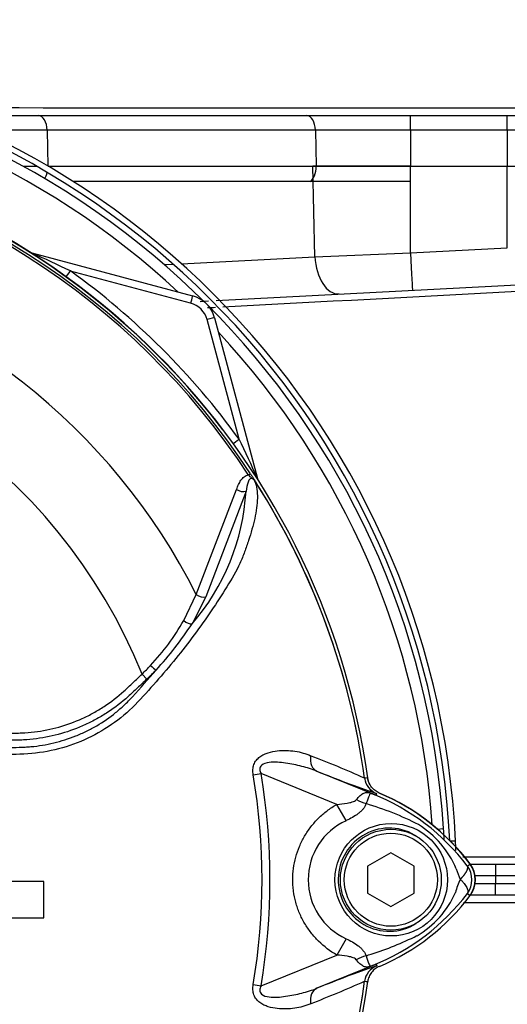
# Paper-space layout 'Sheet1' of a CAD drawing. Units: millimetres. Extents: x 0 to 4158, y 0 to 2940.
# Drawn here: x 934 to 997, y 1588 to 1715 of the extents above; entities that cross this region are included whole.
import ezdxf

# ---------------------------------------------------------------- set-up
doc = ezdxf.new("R2010")
doc.units = ezdxf.units.MM
doc.header["$LTSCALE"] = 7.000007
for name, color, linetype in [('tangent', 7, 'Continuous'), ('TSH-1', 7, 'Continuous'), ('visible', 7, 'Continuous')]:
    doc.layers.add(name, color=color, linetype=linetype)

# ---------------------------------------------------------------- blocks, each defined once
blk = doc.blocks.new('SE2')
at = {"layer": 'tangent', "color": 7, "linetype": 'Continuous'}
for p, q in [((984.54, 1700.85), (984.54, 1702.73)), ((997.01, 1700.85), (997.01, 1702.73)), ((937.73, 1700.85), (929.04, 1700.85)), ((937.73, 1700.85), (937.82, 1696.22)), ((972.29, 1700.85), (937.73, 1700.85)), ((972.29, 1700.85), (972.39, 1696.2)), ((984.54, 1700.85), (972.29, 1700.85)), ((984.54, 1700.85), (984.54, 1696.2)), ((997.01, 1700.85), (984.54, 1700.85)), ((997.01, 1700.85), (997.01, 1696.2)), ((1025.66, 1700.85), (997.01, 1700.85)), ((934.62, 1696.2), (936.36, 1696.2)), ((937.86, 1696.2), (972.39, 1696.2)), ((972.21, 1684.54), (971.98, 1696.2)), ((972.39, 1696.2), (984.54, 1696.2)), ((984.54, 1696.2), (997.01, 1696.2)), ((984.54, 1694.23), (984.54, 1696.2)), ((984.54, 1685.04), (984.54, 1696.2)), ((997.01, 1696.2), (1025.82, 1696.2)), ((997.01, 1694.23), (997.01, 1696.2)), ((997.01, 1685.69), (997.01, 1696.2)), ((972.21, 1684.54), (984.54, 1685.04)), ((984.54, 1685.04), (997.01, 1685.69)), ((952.81, 1683.52), (953.96, 1683.59)), ((955.02, 1683.64), (972.21, 1684.54)), ((956.21, 1678.55), (940.75, 1682.69)), ((962.46, 1661.02), (958.33, 1676.43)), ((963.68, 1656.39), (963.93, 1656.55)), ((956.94, 1640.99), (962.14, 1654.54)), ((963.35, 1654.3), (958.18, 1640.67)), ((955.33, 1637.61), (956.94, 1640.99)), ((958.18, 1640.67), (956.4, 1637.19)), ((949.95, 1630.71), (950.56, 1630.06)), ((964.28, 1617.73), (965.29, 1617.9)), ((975.04, 1613.92), (965.29, 1617.9)), ((972.49, 1618.2), (980.1, 1615.09)), ((978.63, 1617.29), (978.63, 1617.29)), ((978.63, 1617.29), (978.66, 1617.29)), ((978.63, 1617.29), (978.63, 1617.29)), ((978.63, 1617.29), (978.63, 1617.29)), ((980.1, 1615.09), (980.19, 1615.32)), ((976.25, 1611.82), (975.04, 1613.92)), ((988, 1610.74), (988.81, 1610.79)), ((989.67, 1609.2), (990.35, 1609.2)), ((991.28, 1607.17), (1032.88, 1607.17)), ((991.87, 1605.97), (992.23, 1606.24)), ((995.51, 1606.2), (995.51, 1604.7)), ((995.51, 1604.7), (992.86, 1604.7)), ((992.86, 1603.7), (995.51, 1603.7)), ((995.51, 1604.7), (995.51, 1603.7)), ((1039.89, 1604.7), (995.51, 1604.7)), ((995.51, 1603.7), (1039.89, 1603.7)), ((995.51, 1602.2), (995.51, 1603.7)), ((991.87, 1602.43), (992.23, 1602.16)), ((1032.88, 1601.23), (991.36, 1601.23)), ((976.25, 1596.59), (975.05, 1594.49)), ((965.29, 1590.5), (975.05, 1594.49)), ((980.1, 1593.31), (972.49, 1590.2)), ((980.1, 1593.31), (980.19, 1593.09)), ((980.16, 1593.09), (980.19, 1593.09)), ((978.66, 1591.12), (978.63, 1591.12)), ((978.63, 1591.12), (978.63, 1591.11)), ((978.63, 1591.11), (978.63, 1591.12)), ((978.63, 1591.11), (978.63, 1591.11)), ((964.28, 1590.67), (965.29, 1590.5))]:
    blk.add_line(p, q, dxfattribs=at)
blk.add_circle((982.06, 1604.2), 7.25, dxfattribs=at)
for centre, radius, start, end in [((884.01, 1604.2), 103.58, 47.0167, 86.0846), ((884.01, 1604.2), 95.24, 33.2269, 81.8046), ((884.01, 1604.2), 95.53, 33.2269, 81.8046), ((867.53, 1531.07), 168.38, 64.2238, 66.1021), ((884.01, 1604.2), 81.68, 26.7669, 76.7833), ((884.01, 1604.17), 96.88, 35.9316, 54.1502), ((955.43, 1675.65), 3, 15, 75), ((884.01, 1604.2), 71.07, 21.8998, 158.1002), ((884.01, 1604.2), 103.58, 3.9154, 42.9833), ((799.75, 1582.33), 180.74, 24.0333, 25.8084), ((884.01, 1604.2), 95.52, 7.8758, 32.4128), ((884.01, 1604.2), 95.52, 7.8758, 32.3855), ((934.68, 1655.98), 28.72, 319.1396, 356.655), ((929.7, 1652.11), 29.44, 316.4856, 330.4929), ((917.69, 1662.59), 46.3, 317.3704, 326.7294), ((926.38, 1654.68), 33.62, 314.5199, 317.213), ((864.45, 1705.41), 114.56, 317.3486, 319.6471), ((925.57, 1656.6), 36.45, 313.2735, 315.8973), ((917.71, 1480.8), 149.47, 65.9472, 68.8401), ((884.01, 1604.2), 81.4, 350.4332, 9.5668), ((884.01, 1604.2), 82.43, 350.4332, 9.5668), ((981.11, 1617.63), 2.5, 187.8447, 247.6777), ((983.02, 1581.79), 35.77, 96.3946, 96.9928), ((947.09, 1533.59), 87.93, 67.9501, 68.2452), ((969.77, 1589.08), 27.98, 68.346, 69.1326), ((969.12, 1588.75), 28.53, 37.1339, 68.1584), ((967.09, 1574.95), 40.79, 63.0412, 73.2635), ((979.73, 1604.2), 8.37, 114.5566, 245.4587), ((978.91, 1600.71), 12.52, 22.9411, 57.8346), ((1000.56, 1608.73), 10.59, 197.2033, 204.9162), ((989.51, 1604.2), 2.95, 323.1433, 36.8575), ((998.46, 1600.54), 8.37, 153.5701, 166.1885), ((969.13, 1619.65), 28.52, 291.8218, 322.8745), ((979.43, 1607.28), 11.89, 300.0415, 336.4977), ((967.98, 1631.53), 38.67, 287.3147, 296.7268), ((967.64, 1631.65), 38.89, 286.6897, 287.7497), ((981.11, 1590.78), 2.5, 112.3555, 172.2166), ((981.11, 1590.78), 2.5, 112.3223, 172.1553), ((947.09, 1674.81), 87.93, 291.7508, 292.0499), ((969.77, 1619.32), 27.98, 290.8565, 291.654), ((884.01, 1604.2), 95.52, 333.25, 352.1242), ((884.01, 1604.2), 95.52, 333.2739, 352.1242), ((917.71, 1727.61), 149.47, 291.1599, 294.0528), ((983.02, 1626.62), 35.77, 263.0072, 263.6054)]:
    blk.add_arc(centre, radius, start, end, dxfattribs=at)
for centre, major_axis, ratio, start_param, end_param in [((936.61, 1700.78), (0, -1.95), 0.573576, 1.605703, 3.141593), ((971.17, 1700.78), (0, -1.95), 0.573576, 1.605703, 3.141593), ((936.67, 1696.13), (0, -2), 0.573576, 0.703893, 1.19581), ((971.24, 1696.13), (0, -2), 0.573576, 0.31756, 1.605703), ((935.99, 1685.96), (-0.537, -0.844), 0.808701, 0.285571, 0.373042), ((935.49, 1684.07), (0.259, 0.966), 0.009038, 0, 0.216062), ((984.54, 1685.21), (-0.26, 4.99), 0.001828, 1.605655, 3.141593), ((975.08, 1684.72), (-0.26, 4.99), 0.574275, 1.575648, 3.141593), ((940.75, 1682.73), (-0.586, -0.811), 0.020447, 0.286529, 1.542505), ((956.21, 1678.52), (0.259, 0.966), 0.009038, 0, 1.53708), ((958.33, 1676.4), (0.966, 0.259), 0.033712, 0, 1.561764), ((962.46, 1661.05), (-0.81, -0.587), 0.028265, 0.286528, 1.550315), ((963.88, 1655.68), (0.966, 0.259), 0.033712, 0, 0.229738), ((965.76, 1656.2), (-0.844, -0.537), 0.781249, 5.909978, 5.997551), ((962.73, 1654.92), (-0.945, 0.327), 0.618285, 1.119035, 2.475223), ((957.57, 1641.3), (-0.924, 0.382), 0.603658, 1.090676, 2.510095), ((955.79, 1637.83), (-0.854, 0.52), 0.445014, 1.28374, 2.593609), ((951.14, 1631.88), (-0.718, 0.696), 0.08855, 1.532398, 2.664233), ((973.43, 1620.51), (-0.91, -2.33), 0.662345, 5.100537, 6.259888), ((981.57, 1619.88), (-1.79, -4.67), 0.441525, 6.232653, 6.263733), ((978.55, 1616.91), (4.42, -2.35), 0.509867, 4.763672, 5.039948), ((978.51, 1591.55), (4.42, 2.33), 0.50249, 1.246839, 1.52175), ((981.56, 1588.52), (-1.79, 4.67), 0.441519, 0.019452, 0.050961), ((973.43, 1587.89), (-0.91, 2.33), 0.662345, 0.023297, 1.182649)]:
    blk.add_ellipse(centre, major_axis=major_axis, ratio=ratio, start_param=start_param, end_param=end_param, dxfattribs=at)
for points in [[(1036.25, 1682.05), (1010.95, 1680.71), (985.65, 1679.37), (960.35, 1678.03)], [(959.42, 1677.98), (959.08, 1677.96), (958.74, 1677.94), (958.4, 1677.93)]]:
    blk.add_open_spline(points, degree=3, dxfattribs=at)
for points, knots in [([(962.14, 1654.54), (962.21, 1654.75), (962.29, 1654.96), (962.48, 1655.35), (962.58, 1655.54), (962.82, 1655.88), (962.96, 1656.04), (963.28, 1656.28), (963.46, 1656.38), (963.68, 1656.39)], [0, 0, 0, 0, 0.25, 0.25, 0.5, 0.5, 0.75, 0.75, 1, 1, 1, 1]), ([(964.49, 1655.58), (964.42, 1655.71), (964.31, 1655.84), (964.07, 1655.97), (963.97, 1655.94), (963.75, 1655.8), (963.68, 1655.64), (963.48, 1655.12), (963.41, 1654.72), (963.35, 1654.3)], [0, 0, 0, 0, 0.125, 0.125, 0.25, 0.25, 0.5, 0.5, 1, 1, 1, 1]), ([(964.57, 1655.47), (964.52, 1655.57), (964.46, 1655.66), (964.35, 1655.79), (964.32, 1655.83), (964.23, 1655.89), (964.19, 1655.92), (964.1, 1655.98), (964.06, 1656.02), (963.98, 1656.09), (963.94, 1656.13), (963.83, 1656.24), (963.76, 1656.32), (963.68, 1656.39)], [0, 0, 0, 0, 0.25, 0.25, 0.375, 0.375, 0.5, 0.5, 0.625, 0.625, 0.75, 0.75, 1, 1, 1, 1]), ([(964.49, 1655.58), (964.72, 1654.93), (964.82, 1654.2), (964.8, 1652.6), (964.68, 1651.72), (964.27, 1649.88), (964, 1648.92), (963.51, 1647.46), (963.34, 1646.97), (962.98, 1645.98), (962.79, 1645.49), (962.1, 1644), (961.51, 1642.98), (960.25, 1640.93), (959.58, 1639.9), (957.47, 1636.8), (955.94, 1634.73), (953.48, 1631.71), (952.63, 1630.71), (950.89, 1628.73), (950.01, 1627.73), (947.2, 1624.86), (944.98, 1623.33), (941.29, 1621.69), (940.02, 1621.27), (937.42, 1620.65), (936.08, 1620.46), (933.38, 1620.34), (932.03, 1620.33), (929.33, 1620.27), (927.98, 1620.25), (926.63, 1620.22)], [0, 0, 0, 0, 0.0625, 0.0625, 0.125, 0.125, 0.1875, 0.1875, 0.21875, 0.21875, 0.25, 0.25, 0.3125, 0.3125, 0.375, 0.375, 0.5, 0.5, 0.5625, 0.5625, 0.625, 0.625, 0.75, 0.75, 0.8125, 0.8125, 0.875, 0.875, 0.9375, 0.9375, 1, 1, 1, 1]), ([(926.31, 1623.03), (928.48, 1623.05), (930.93, 1623.08), (933.37, 1623.11), (933.92, 1623.11), (934.19, 1623.12), (935, 1623.15), (935.54, 1623.19), (937.15, 1623.39), (938.2, 1623.6), (940.26, 1624.17), (941.27, 1624.54), (942.75, 1625.22), (943.24, 1625.46), (944.18, 1625.98), (944.64, 1626.26), (945.97, 1627.14), (946.82, 1627.79), (947.81, 1628.69), (948, 1628.87), (948.39, 1629.24), (948.98, 1629.79), (949.56, 1630.34), (949.95, 1630.71)], [0, 0, 0, 0, 0.25, 0.28125, 0.28125, 0.3125, 0.3125, 0.375, 0.375, 0.5, 0.5, 0.625, 0.625, 0.6875, 0.6875, 0.75, 0.75, 0.875, 0.875, 0.90625, 0.90625, 0.9375, 1, 1, 1, 1]), ([(950.56, 1630.06), (950.16, 1629.68), (949.56, 1629.12), (948.96, 1628.55), (948.56, 1628.18), (948.36, 1627.99), (947.34, 1627.07), (946.47, 1626.41), (945.1, 1625.5), (944.63, 1625.22), (943.67, 1624.69), (943.17, 1624.43), (941.65, 1623.74), (940.62, 1623.35), (938.51, 1622.75), (937.44, 1622.52), (935.79, 1622.31), (935.23, 1622.26), (934.4, 1622.21), (934.12, 1622.2), (933.56, 1622.2), (931.05, 1622.17), (928.55, 1622.14), (926.32, 1622.11)], [0, 0, 0, 0, 0.0625, 0.09375, 0.09375, 0.125, 0.125, 0.25, 0.25, 0.3125, 0.3125, 0.375, 0.375, 0.5, 0.5, 0.625, 0.625, 0.6875, 0.6875, 0.71875, 0.71875, 0.75, 1, 1, 1, 1]), ([(926.6, 1621.13), (928.61, 1621.16), (930.61, 1621.2), (933.12, 1621.25), (933.62, 1621.27), (934.38, 1621.28), (934.63, 1621.29), (935.13, 1621.32), (935.38, 1621.34), (936.13, 1621.4), (936.63, 1621.47), (937.61, 1621.63), (938.1, 1621.73), (939.55, 1622.08), (940.49, 1622.38), (941.88, 1622.93), (942.34, 1623.14), (943.24, 1623.58), (943.68, 1623.81), (944.97, 1624.56), (945.78, 1625.13), (946.93, 1626.06), (947.3, 1626.38), (948.02, 1627.07), (948.37, 1627.42), (948.71, 1627.79)], [0, 0, 0, 0, 0.25, 0.25, 0.3125, 0.3125, 0.34375, 0.34375, 0.375, 0.375, 0.4375, 0.4375, 0.5, 0.5, 0.625, 0.625, 0.6875, 0.6875, 0.75, 0.75, 0.875, 0.875, 0.9375, 0.9375, 1, 1, 1, 1]), ([(964.28, 1617.73), (964.24, 1617.95), (964.23, 1618.18), (964.25, 1618.63), (964.29, 1618.85), (964.41, 1619.15), (964.45, 1619.25), (964.56, 1619.44), (964.62, 1619.53), (964.81, 1619.78), (964.97, 1619.93), (965.3, 1620.17), (965.48, 1620.27), (965.84, 1620.45), (966.03, 1620.52), (966.6, 1620.7), (966.99, 1620.78), (967.76, 1620.86), (968.15, 1620.88), (968.91, 1620.86), (969.29, 1620.83), (970.02, 1620.72), (970.36, 1620.64), (971.03, 1620.44), (971.35, 1620.33), (971.66, 1620.19)], [0, 0, 0, 0, 0.0625, 0.0625, 0.125, 0.125, 0.15625, 0.15625, 0.1875, 0.1875, 0.25, 0.25, 0.3125, 0.3125, 0.375, 0.375, 0.5, 0.5, 0.625, 0.625, 0.75, 0.75, 0.875, 0.875, 1, 1, 1, 1]), ([(972.49, 1618.2), (971.86, 1618.45), (971.21, 1618.65), (969.86, 1618.99), (969.16, 1619.14), (967.75, 1619.33), (967.03, 1619.4), (965.97, 1619.27), (965.59, 1619.2), (965.2, 1618.82), (965.13, 1618.63), (965.14, 1618.26), (965.21, 1618.07), (965.29, 1617.9)], [0, 0, 0, 0, 0.25, 0.25, 0.5, 0.5, 0.75, 0.75, 0.875, 0.875, 0.9375, 0.9375, 1, 1, 1, 1]), ([(977.58, 1614.54), (977.73, 1614.74), (977.89, 1614.92), (978.13, 1615.13), (978.21, 1615.19), (978.37, 1615.3), (978.45, 1615.34), (978.6, 1615.41), (978.68, 1615.44), (978.84, 1615.47), (978.92, 1615.47), (979.09, 1615.46), (979.18, 1615.44), (979.35, 1615.38), (979.41, 1615.36), (979.54, 1615.31), (979.61, 1615.29), (979.68, 1615.26)], [0, 0, 0, 0, 0.25, 0.25, 0.375, 0.375, 0.5, 0.5, 0.625, 0.625, 0.75, 0.75, 0.875, 0.875, 0.9375, 0.9375, 1, 1, 1, 1]), ([(979.74, 1615.23), (979.68, 1615.25), (979.61, 1615.28), (979.51, 1615.31), (979.47, 1615.32), (979.42, 1615.32), (979.4, 1615.32), (979.37, 1615.31), (979.35, 1615.3), (979.29, 1615.23), (979.25, 1615.14), (979.16, 1614.91), (979.1, 1614.76), (978.98, 1614.43), (978.91, 1614.23), (978.83, 1614.02)], [0, 0, 0, 0, 0.0625, 0.0625, 0.125, 0.125, 0.1875, 0.1875, 0.25, 0.25, 0.5, 0.5, 0.75, 0.75, 1, 1, 1, 1]), ([(975.05, 1594.49), (974.19, 1594.98), (973.41, 1595.58), (972.36, 1596.61), (972.03, 1596.98), (971.43, 1597.76), (971.15, 1598.16), (970.66, 1599), (970.44, 1599.44), (970.15, 1600.12), (970.06, 1600.35), (969.9, 1600.82), (969.83, 1601.05), (969.63, 1601.76), (969.54, 1602.24), (969.44, 1602.97), (969.41, 1603.21), (969.38, 1603.7), (969.37, 1603.95), (969.37, 1605.18), (969.5, 1606.15), (969.89, 1607.58), (970.05, 1608.05), (970.43, 1608.95), (970.65, 1609.39), (971.14, 1610.23), (971.42, 1610.64), (972.02, 1611.42), (972.35, 1611.79), (973.05, 1612.48), (973.41, 1612.8), (974.2, 1613.39), (974.61, 1613.67), (975.04, 1613.92)], [0, 0, 0, 0, 0.125, 0.125, 0.1875, 0.1875, 0.25, 0.25, 0.3125, 0.3125, 0.34375, 0.34375, 0.375, 0.375, 0.4375, 0.4375, 0.46875, 0.46875, 0.5, 0.5, 0.625, 0.625, 0.6875, 0.6875, 0.75, 0.75, 0.8125, 0.8125, 0.875, 0.875, 0.9375, 0.9375, 1, 1, 1, 1]), ([(975.04, 1613.92), (975.49, 1613.94), (975.94, 1613.99), (976.6, 1614.11), (976.82, 1614.16), (977.13, 1614.26), (977.24, 1614.3), (977.43, 1614.4), (977.52, 1614.46), (977.58, 1614.54)], [0, 0, 0, 0, 0.5, 0.5, 0.75, 0.75, 0.875, 0.875, 1, 1, 1, 1]), ([(978.83, 1614.02), (978.8, 1613.9), (978.74, 1613.78), (978.61, 1613.54), (978.53, 1613.43), (978.35, 1613.21), (978.25, 1613.11), (978.04, 1612.91), (977.93, 1612.81), (977.57, 1612.54), (977.32, 1612.38), (976.8, 1612.08), (976.53, 1611.94), (976.25, 1611.82)], [0, 0, 0, 0, 0.125, 0.125, 0.25, 0.25, 0.375, 0.375, 0.5, 0.5, 0.75, 0.75, 1, 1, 1, 1]), ([(985.44, 1609.73), (984.47, 1610.39), (983.31, 1610.79), (980.96, 1610.91), (979.78, 1610.65), (977.69, 1609.53), (976.81, 1608.69), (975.59, 1606.68), (975.25, 1605.52), (975.2, 1603.14), (975.5, 1601.96), (976.66, 1599.89), (977.51, 1599.02), (979.55, 1597.84), (980.75, 1597.53), (983.1, 1597.57), (984.26, 1597.94), (985.26, 1598.57)], [0, 0, 0, 0, 0.125, 0.125, 0.25, 0.25, 0.375, 0.375, 0.5, 0.5, 0.625, 0.625, 0.75, 0.75, 0.875, 0.875, 1, 1, 1, 1]), ([(990.96, 1604.27), (990.98, 1604.29), (991.02, 1604.33), (991.08, 1604.39), (991.14, 1604.45), (991.2, 1604.51), (991.26, 1604.58), (991.32, 1604.65), (991.38, 1604.71), (991.43, 1604.78), (991.49, 1604.85), (991.54, 1604.93), (991.59, 1605), (991.64, 1605.07), (991.69, 1605.14), (991.74, 1605.22), (991.78, 1605.29), (991.81, 1605.36), (991.84, 1605.43), (991.87, 1605.5), (991.89, 1605.57), (991.91, 1605.64), (991.92, 1605.7), (991.93, 1605.76), (991.92, 1605.82), (991.91, 1605.87), (991.9, 1605.92), (991.88, 1605.95), (991.87, 1605.97)], [0, 0, 0, 0, 0.027104, 0.055109, 0.084016, 0.113827, 0.144541, 0.17616, 0.208685, 0.242116, 0.276454, 0.3117, 0.347855, 0.384921, 0.422897, 0.461786, 0.501587, 0.542303, 0.583935, 0.626482, 0.669947, 0.714332, 0.759636, 0.805861, 0.853009, 0.90108, 0.950077, 1, 1, 1, 1]), ([(990.96, 1604.27), (991.05, 1604.17), (991.14, 1604.08), (991.31, 1603.89), (991.39, 1603.8), (991.53, 1603.62), (991.59, 1603.52), (991.71, 1603.35), (991.75, 1603.27), (991.83, 1603.11), (991.87, 1603.03), (991.91, 1602.88), (991.93, 1602.81), (991.94, 1602.69), (991.94, 1602.63), (991.92, 1602.55), (991.92, 1602.53), (991.9, 1602.48), (991.88, 1602.46), (991.87, 1602.43)], [0, 0, 0, 0, 0.125, 0.125, 0.25, 0.25, 0.375, 0.375, 0.5, 0.5, 0.625, 0.625, 0.75, 0.75, 0.875, 0.875, 0.9375, 0.9375, 1, 1, 1, 1]), ([(976.25, 1596.59), (976.8, 1596.34), (977.34, 1596.05), (977.92, 1595.59), (978.03, 1595.5), (978.24, 1595.3), (978.33, 1595.2), (978.51, 1594.98), (978.58, 1594.87), (978.72, 1594.64), (978.77, 1594.52), (978.81, 1594.4)], [0, 0, 0, 0, 0.5, 0.5, 0.625, 0.625, 0.75, 0.75, 0.875, 0.875, 1, 1, 1, 1]), ([(977.56, 1593.88), (977.5, 1593.96), (977.41, 1594.02), (977.22, 1594.12), (977.12, 1594.16), (976.81, 1594.26), (976.59, 1594.3), (975.94, 1594.42), (975.49, 1594.46), (975.05, 1594.49)], [0, 0, 0, 0, 0.125, 0.125, 0.25, 0.25, 0.5, 0.5, 1, 1, 1, 1]), ([(979.67, 1593.14), (979.6, 1593.12), (979.53, 1593.09), (979.4, 1593.04), (979.34, 1593.02), (979.17, 1592.96), (979.08, 1592.94), (978.9, 1592.93), (978.82, 1592.93), (978.66, 1592.97), (978.58, 1592.99), (978.43, 1593.06), (978.35, 1593.11), (978.19, 1593.22), (978.11, 1593.28), (977.87, 1593.49), (977.71, 1593.67), (977.56, 1593.88)], [0, 0, 0, 0, 0.0625, 0.0625, 0.125, 0.125, 0.25, 0.25, 0.375, 0.375, 0.5, 0.5, 0.625, 0.625, 0.75, 0.75, 1, 1, 1, 1]), ([(978.81, 1594.4), (978.96, 1593.97), (979.09, 1593.61), (979.23, 1593.26), (979.27, 1593.17), (979.35, 1593.09), (979.38, 1593.07), (979.49, 1593.08), (979.61, 1593.12), (979.73, 1593.17)], [0, 0, 0, 0, 0.5, 0.5, 0.75, 0.75, 0.875, 0.875, 1, 1, 1, 1]), ([(971.66, 1588.21), (971.35, 1588.08), (971.03, 1587.96), (970.35, 1587.76), (970, 1587.68), (969.27, 1587.58), (968.9, 1587.54), (968.15, 1587.53), (967.76, 1587.54), (966.99, 1587.63), (966.6, 1587.7), (966.03, 1587.88), (965.84, 1587.95), (965.48, 1588.13), (965.3, 1588.23), (964.97, 1588.48), (964.82, 1588.62), (964.62, 1588.87), (964.56, 1588.96), (964.45, 1589.15), (964.41, 1589.25), (964.3, 1589.56), (964.25, 1589.78), (964.23, 1590.23), (964.24, 1590.45), (964.28, 1590.67)], [0, 0, 0, 0, 0.125, 0.125, 0.25, 0.25, 0.375, 0.375, 0.5, 0.5, 0.625, 0.625, 0.6875, 0.6875, 0.75, 0.75, 0.8125, 0.8125, 0.84375, 0.84375, 0.875, 0.875, 0.9375, 0.9375, 1, 1, 1, 1]), ([(965.29, 1590.5), (965.21, 1590.33), (965.14, 1590.15), (965.13, 1589.78), (965.2, 1589.59), (965.59, 1589.21), (965.97, 1589.13), (967.03, 1589), (967.75, 1589.07), (969.16, 1589.27), (969.85, 1589.41), (971.2, 1589.75), (971.86, 1589.95), (972.49, 1590.2)], [0, 0, 0, 0, 0.0625, 0.0625, 0.125, 0.125, 0.25, 0.25, 0.5, 0.5, 0.75, 0.75, 1, 1, 1, 1])]:
    blk.add_open_spline(points, degree=3, knots=knots, dxfattribs=at)
at = {"layer": 'visible', "color": 7, "linetype": 'Continuous'}
for p, q in [((924.79, 1702.73), (936.61, 1702.73)), ((936.61, 1702.73), (971.17, 1702.73)), ((971.17, 1702.73), (984.54, 1702.73)), ((984.54, 1702.73), (997.01, 1702.73)), ((997.01, 1702.73), (1023.71, 1702.73)), ((984.54, 1696.2), (971.98, 1696.2)), ((984.54, 1696.2), (997.01, 1696.2)), ((971.6, 1694.23), (941.07, 1694.23)), ((984.54, 1694.23), (971.6, 1694.23)), ((935.75, 1685.03), (956.47, 1679.48)), ((959.52, 1678.89), (1036.25, 1682.92)), ((957.44, 1678.78), (958.52, 1678.84)), ((959.3, 1676.66), (964.85, 1655.94)), ((982.01, 1607.67), (979.01, 1605.93)), ((985.01, 1605.93), (982.01, 1607.67)), ((992.24, 1606.2), (995.51, 1606.2)), ((995.51, 1606.2), (1038.24, 1606.2)), ((979.01, 1605.93), (979.01, 1602.47)), ((985.01, 1602.47), (985.01, 1605.93)), ((937.29, 1603.99), (929.07, 1603.99)), ((937.29, 1599.29), (937.29, 1603.99)), ((979.01, 1602.47), (982.01, 1600.74)), ((982.01, 1600.74), (985.01, 1602.47)), ((995.51, 1602.2), (992.24, 1602.2)), ((1038.24, 1602.2), (995.51, 1602.2)), ((929.07, 1599.29), (937.29, 1599.29))]:
    blk.add_line(p, q, dxfattribs=at)
for radius in [6.5, 6]:
    blk.add_circle((982.01, 1604.2), radius, dxfattribs=at)
for centre, radius, start, end in [((883.71, 1604.2), 106.75, 2.6846, 87.3154), ((883.71, 1604.2), 106, 2.7036, 87.2964), ((884.01, 1604.2), 105, 3.5961, 86.4039), ((875.8, -263848.38), 265552.1, 89.9687646, 89.9900817), ((884.01, 1604.2), 95.92, 7.8678, 82.1322), ((884.01, 1604.2), 95.88, 37.2339, 82.1297), ((955.43, 1675.62), 4, 15, 75), ((960.68, 1652.58), 4.85, 36.649, 38.2272), ((964.06, 1655.05), 0.688, 26.87, 30.6693), ((1025.74, 1748.01), 140.31, 247.697, 251.0436), ((981.11, 1617.62), 2.5, 187.7834, 247.6446), ((981.47, 1617.67), 2.5, 187.8703, 208.2621), ((969.51, 1589.2), 28.38, 36.8699, 67.2256), ((969.51, 1589.2), 28.4, 36.8699, 67.1563), ((884.01, 1604.2), 105, 2.804, 3.5961), ((883.71, 1604.2), 106.75, 2.0345, 2.6846), ((989.51, 1604.2), 3.38, 323.1301, 36.8699), ((989.51, 1604.2), 3.4, 323.1301, 36.8699), ((969.51, 1619.2), 28.4, 292.8437, 323.1301), ((1025.74, 1460.39), 140.31, 108.9564, 112.303), ((981.47, 1590.73), 2.5, 130.9467, 133.7616), ((884.01, 1604.2), 95.92, 277.8678, 352.1322)]:
    blk.add_arc(centre, radius, start, end, dxfattribs=at)
for points, knots in [([(1020.59, 1703.21), (1020.38, 1705.25), (1020, 1708.44), (1018.09, 1712.84), (1016.23, 1715.94), (1014.44, 1718.49), (1012.38, 1721.19), (1009.36, 1724.74), (1005.06, 1729.24), (999.29, 1734.59), (991.98, 1740.64), (983.31, 1747.14), (974.15, 1753.44), (968.53, 1757.07), (965.6, 1758.95)], [0, 0, 0, 0, 0.068371, 0.12569, 0.171029, 0.201906, 0.240817, 0.298005, 0.374949, 0.472814, 0.591664, 0.729467, 0.880933, 1, 1, 1, 1]), ([(963.93, 1656.55), (964, 1656.44), (964.06, 1656.34), (964.19, 1656.14), (964.26, 1656.04), (964.34, 1655.9), (964.37, 1655.86), (964.4, 1655.79), (964.42, 1655.77), (964.44, 1655.73), (964.45, 1655.72), (964.48, 1655.67), (964.49, 1655.65), (964.52, 1655.6), (964.54, 1655.57), (964.59, 1655.49), (964.62, 1655.45), (964.65, 1655.4)], [0, 0, 0, 0, 0.25, 0.25, 0.5, 0.5, 0.625, 0.625, 0.6875, 0.6875, 0.75, 0.75, 0.8125, 0.8125, 0.875, 0.875, 1, 1, 1, 1]), ([(964.67, 1655.36), (964.68, 1655.35), (964.68, 1655.35), (964.68, 1655.35), (964.67, 1655.35), (964.66, 1655.36), (964.65, 1655.37), (964.62, 1655.41), (964.6, 1655.44), (964.57, 1655.47)], [0, 0, 0, 0, 0.125, 0.125, 0.25, 0.25, 0.5, 0.5, 1, 1, 1, 1]), ([(980.54, 1615.37), (980.34, 1615.46), (980.15, 1615.56), (979.81, 1615.83), (979.66, 1615.98), (979.39, 1616.32), (979.28, 1616.51), (979.12, 1616.91), (979.06, 1617.12), (979.03, 1617.33)], [0, 0, 0, 0, 0.25, 0.25, 0.5, 0.5, 0.75, 0.75, 1, 1, 1, 1]), ([(980.54, 1593.03), (980.34, 1592.95), (980.15, 1592.84), (979.81, 1592.58), (979.66, 1592.42), (979.39, 1592.08), (979.28, 1591.89), (979.12, 1591.49), (979.06, 1591.29), (979.03, 1591.07)], [0, 0, 0, 0, 0.25, 0.25, 0.5, 0.5, 0.75, 0.75, 1, 1, 1, 1])]:
    blk.add_open_spline(points, degree=3, knots=knots, dxfattribs=at)

psp = doc.layouts.new('Sheet1')

# ---------------------------------------------------------------- block references
at = {"layer": 'TSH-1'}
psp.add_blockref('SE2', (0, 0), dxfattribs=at)

doc.saveas('drawing.dxf')
